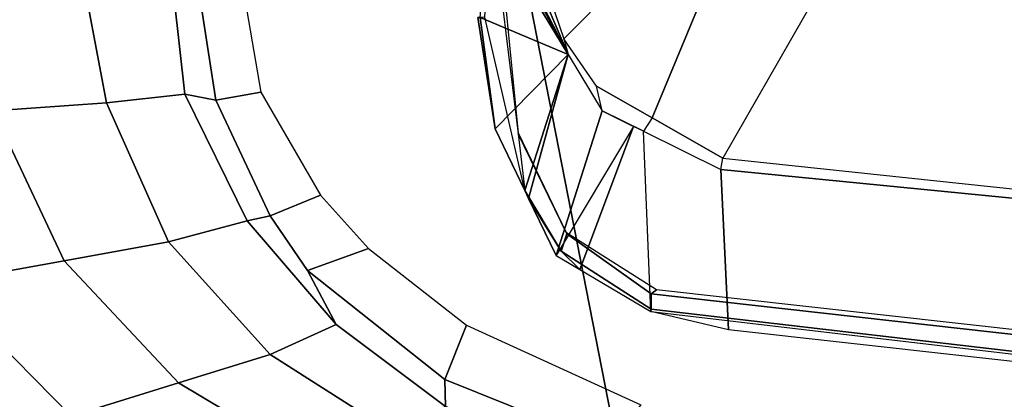
# Model space of a CAD drawing. Units: inches. Extents: x -2 to 130, y -6 to 125.
# Drawn here: x 25 to 28, y 94 to 96 of the extents above; entities that cross this region are included whole.
import ezdxf

# ---------------------------------------------------------------- set-up
doc = ezdxf.new("R2010")
doc.units = ezdxf.units.IN
doc.header["$MEASUREMENT"] = 0
doc.layers.add('SEAT-FABRIC', color=5, linetype='Continuous')
doc.layers.add('SEAT-FRAME', color=5, linetype='Continuous')

# ---------------------------------------------------------------- blocks, each defined once
blk = doc.blocks.new('1SAYL_SUSPMIDBCK_ARMS_1T')
at = {"layer": 'SEAT-FABRIC'}
for points in [[(7.8108, -3.692, 17.9577), (7.8161, -1.8475, 17.8355), (5.7196, -2.054, 17.8104), (5.714, -4.1024, 17.9768)], [(7.8045, -5.5347, 18.1049), (7.8108, -3.692, 17.9577), (5.714, -4.1024, 17.9768), (5.705, -6.1403, 18.2422)]]:
    blk.add_3dface(points, dxfattribs=at)
at = {"layer": 'SEAT-FRAME'}
for points in [[(6.206, -2.9115, 11.4322), (7.018, -3.3771, 11.8615), (7.1916, -1.7357, 11.8638), (6.3951, -1.5802, 11.375)], [(7.0511, -3.3834, 11.91), (7.018, -3.3771, 11.8615), (7.1916, -1.7357, 11.8638), (7.2113, -1.7532, 11.9009)], [(7.5152, -3.3609, 13.6066), (7.0511, -3.3834, 11.91), (7.2113, -1.7532, 11.9009), (7.6694, -1.9828, 13.607)], [(7.5953, -1.8131, 13.6169), (7.3991, -3.5695, 13.6225), (7.4114, -3.585, 13.6319), (7.6124, -1.7947, 13.6319)], [(7.4554, -3.5845, 13.6279), (7.6645, -1.795, 13.6273), (7.6124, -1.7947, 13.6319), (7.4114, -3.585, 13.6319)], [(7.4623, -3.5863, 13.6072), (7.6724, -1.7953, 13.607), (7.6645, -1.795, 13.6273), (7.4554, -3.5845, 13.6279)], [(7.6724, -1.7953, 13.607), (7.6694, -1.9828, 13.607), (7.5152, -3.3609, 13.6066), (7.4623, -3.5863, 13.6072)], [(6.206, -2.9115, 11.4322), (7.018, -3.3771, 11.8615), (6.901, -3.5823, 11.8609), (6.0642, -3.2339, 11.463)], [(6.0642, -3.2339, 11.463), (5.7862, -3.4782, 11.5061), (6.3359, -3.9533, 11.8566), (6.6725, -3.8377, 11.859)], [(6.0642, -3.2339, 11.463), (6.901, -3.5823, 11.8609), (6.8093, -3.7432, 11.8605), (6.6725, -3.8377, 11.859)], [(6.9404, -3.607, 11.913), (7.0511, -3.3834, 11.91), (7.5152, -3.3609, 13.6066), (7.4623, -3.5863, 13.6072)], [(7.0511, -3.3834, 11.91), (7.018, -3.3771, 11.8615), (6.901, -3.5823, 11.8609), (6.9404, -3.607, 11.913)], [(7.018, -3.3771, 11.8615), (6.901, -3.5823, 11.8609), (7.018, -3.3771, 11.8615)], [(6.901, -3.5823, 11.8609), (6.9404, -3.607, 11.913), (6.8809, -3.7273, 11.9146), (6.8093, -3.7432, 11.8605)], [(6.9404, -3.607, 11.913), (6.9263, -3.6356, 11.9133), (7.3406, -3.792, 13.6079), (7.4623, -3.5863, 13.6072)], [(7.2346, -3.8298, 13.623), (7.2371, -3.8294, 13.6321), (7.4114, -3.585, 13.6319), (7.3991, -3.5695, 13.6225)], [(7.4554, -3.5845, 13.6279), (7.4114, -3.585, 13.6319), (7.2371, -3.8294, 13.6321), (7.2874, -3.8459, 13.6319)], [(7.4623, -3.5863, 13.6072), (7.4554, -3.5845, 13.6279), (7.2874, -3.8459, 13.6319), (7.3406, -3.792, 13.6079)], [(7.7323, -3.6152, 13.5674), (7.8478, -3.7147, 13.7027), (7.6591, -4.1828, 13.7073), (7.5022, -4.1196, 13.5705)], [(6.9263, -3.6356, 11.9133), (7.3003, -3.8602, 13.6081), (6.8809, -3.7273, 11.9146)], [(7.3003, -3.8602, 13.6081), (7.3292, -3.8113, 13.6079), (7.3406, -3.792, 13.6079), (6.9263, -3.6356, 11.9133)], [(6.8809, -3.7273, 11.9146), (6.8093, -3.7432, 11.8605), (6.6725, -3.8377, 11.859), (6.7174, -3.8257, 11.9154)], [(6.7174, -3.8257, 11.9154), (6.8809, -3.7273, 11.9146), (7.3003, -3.8602, 13.6081), (7.135, -3.9398, 13.6089)], [(7.875, -3.7946, 13.8932), (7.7373, -4.1809, 13.8932), (7.6591, -4.1828, 13.7073), (7.8478, -3.7147, 13.7027)], [(7.3406, -3.792, 13.6079), (7.2874, -3.8459, 13.6319), (7.135, -3.9398, 13.6089), (7.3003, -3.8602, 13.6081)], [(6.2612, -4.0206, 12.2078), (6.7174, -3.8257, 11.9154), (6.3391, -4.0319, 12.4734)], [(6.7174, -3.8257, 11.9154), (6.2612, -4.0206, 12.2078), (6.5352, -3.9353, 11.9162)], [(6.2784, -4.0527, 12.7103), (6.3391, -4.0319, 12.4734), (6.7174, -3.8257, 11.9154)], [(6.7174, -3.8257, 11.9154), (6.6106, -4.0802, 13.5171), (6.2784, -4.0527, 12.7103)], [(6.6725, -3.8377, 11.859), (6.7174, -3.8257, 11.9154), (6.5352, -3.9353, 11.9162), (6.3359, -3.9533, 11.8566)], [(6.6106, -4.0802, 13.5171), (6.7174, -3.8257, 11.9154), (6.9334, -4.0368, 13.61)], [(7.1121, -3.9508, 13.6091), (6.9334, -4.0368, 13.61), (6.7174, -3.8257, 11.9154)], [(6.7174, -3.8257, 11.9154), (7.135, -3.9398, 13.6089), (7.1121, -3.9508, 13.6091)], [(7.2346, -3.8298, 13.623), (6.9459, -3.9697, 13.6274), (6.9477, -3.9705, 13.632), (7.2371, -3.8294, 13.6321)], [(7.1121, -3.9508, 13.6091), (7.2874, -3.8459, 13.6319), (7.2371, -3.8294, 13.6321), (6.9477, -3.9705, 13.632)], [(7.2874, -3.8459, 13.6319), (7.1121, -3.9508, 13.6091), (7.1121, -3.9508, 13.6091), (7.135, -3.9398, 13.6089)], [(7.1121, -3.9508, 13.6091), (6.6094, -4.0671, 13.6321), (6.3078, -4.0488, 13.6319), (6.9477, -3.9705, 13.632)], [(6.6094, -4.0671, 13.6321), (6.611, -4.0866, 13.6109), (6.9334, -4.0368, 13.61), (7.1121, -3.9508, 13.6091)], [(6.3078, -4.0322, 13.622), (6.3078, -4.0488, 13.6319), (6.9477, -3.9705, 13.632), (6.9459, -3.9697, 13.6274)], [(6.9334, -4.0368, 13.61), (6.611, -4.0866, 13.6109), (6.6106, -4.0802, 13.5171)], [(7.2794, -4.4035, 13.5704), (7.5022, -4.1196, 13.5705), (7.6591, -4.1828, 13.7073), (7.3435, -4.5803, 13.7085)], [(7.7373, -4.1809, 13.8932), (7.5002, -4.4979, 13.8932), (7.3435, -4.5803, 13.7085), (7.6591, -4.1828, 13.7073)], [(7.7373, -4.1809, 13.8932), (7.8204, -4.3213, 14.1868), (7.5868, -4.6886, 14.2287), (7.5002, -4.4979, 13.8932)], [(7.9184, -4.5374, 14.5473), (7.6687, -4.9538, 14.6021), (7.5868, -4.6886, 14.2287), (7.8204, -4.3213, 14.1868)], [(7.2794, -4.4035, 13.5704), (7.3435, -4.5803, 13.7085), (7.1853, -4.6887, 13.7082), (7.125, -4.5428, 13.5695)], [(7.3435, -4.5803, 13.7085), (7.5002, -4.4979, 13.8932), (7.2, -4.7553, 13.8932), (7.1853, -4.6887, 13.7082)], [(7.2, -4.7553, 13.8932), (7.5002, -4.4979, 13.8932), (7.5868, -4.6886, 14.2287), (7.2607, -4.9834, 14.2725)], [(6.8265, -4.716, 13.5674), (7.125, -4.5428, 13.5695), (7.1853, -4.6887, 13.7082), (6.8504, -4.8462, 13.7073)], [(7.9184, -4.5374, 14.5473), (8.036, -4.7877, 14.8678), (7.7655, -5.2651, 14.9242), (7.6687, -4.9538, 14.6021)], [(6.8504, -4.8462, 13.7073), (7.1853, -4.6887, 13.7082), (7.2, -4.7553, 13.8932), (6.833, -4.9362, 13.8932)], [(7.3156, -5.2854, 14.6595), (7.2607, -4.9834, 14.2725), (7.5868, -4.6886, 14.2287), (7.6687, -4.9538, 14.6021)], [(6.8265, -4.716, 13.5674), (6.8504, -4.8462, 13.7073), (6.4323, -4.9112, 13.7057), (6.4108, -4.7867, 13.5638)], [(7.2, -4.7553, 13.8932), (7.2607, -4.9834, 14.2725), (6.8577, -5.1628, 14.3142), (6.833, -4.9362, 13.8932)], [(6.8504, -4.8462, 13.7073), (6.833, -4.9362, 13.8932), (6.4174, -4.9825, 13.8932), (6.4323, -4.9112, 13.7057)], [(6.833, -4.9362, 13.8932), (6.8577, -5.1628, 14.3142), (6.4225, -5.2447, 14.3286), (6.4174, -4.9825, 13.8932)], [(7.3156, -5.2854, 14.6595), (7.6687, -4.9538, 14.6021), (7.7655, -5.2651, 14.9242), (7.3807, -5.6448, 14.9844)], [(7.3156, -5.2854, 14.6595), (6.8814, -5.4914, 14.7139), (6.8577, -5.1628, 14.3142), (7.2607, -4.9834, 14.2725)], [(6.8814, -5.4914, 14.7139), (6.4281, -5.5677, 14.7492), (6.4225, -5.2447, 14.3286), (6.8577, -5.1628, 14.3142)], [(7.47, -6.0347, 15.2464), (7.3807, -5.6448, 14.9844), (7.7655, -5.2651, 14.9242), (7.8977, -5.6009, 15.1881)], [(7.3156, -5.2854, 14.6595), (7.3807, -5.6448, 14.9844), (6.9108, -5.8874, 15.0414), (6.8814, -5.4914, 14.7139)]]:
    blk.add_3dface(points, dxfattribs=at)

msp = doc.modelspace()

# ---------------------------------------------------------------- block references
at = {"rotation": 270}
msp.add_blockref('1SAYL_SUSPMIDBCK_ARMS_1T', (30.7731, 102.1497), dxfattribs=at)

doc.saveas('drawing.dxf')
